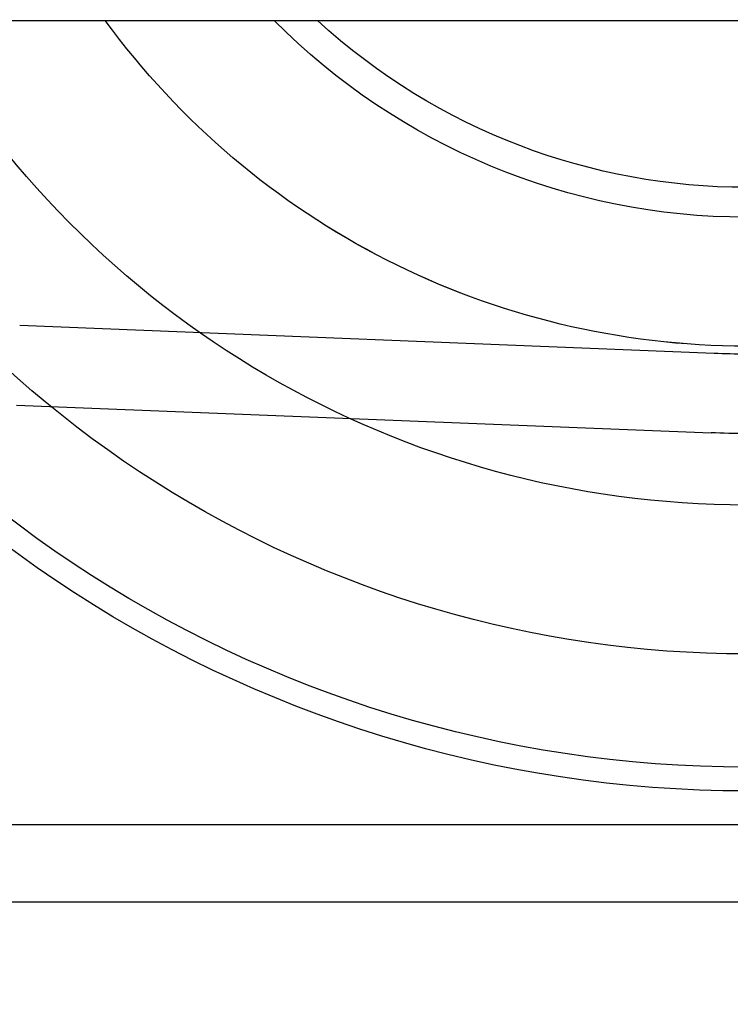
# Model space of a CAD drawing. Extents: x 463 to 1544, y 138 to 1336.
# Drawn here: x 655 to 659, y 398 to 404 of the extents above; entities that cross this region are included whole.
import ezdxf

# ---------------------------------------------------------------- set-up
doc = ezdxf.new("R2010")
doc.units = 0
doc.header["$LTSCALE"] = 4
doc.linetypes.add('CENTER', pattern=[50.8, 31.75, -6.35, 6.35, -6.35])
for name, color, linetype in [('AM_0', 7, 'CONTINUOUS'), ('AM_5', 3, 'CONTINUOUS'), ('AM_7', 1, 'CENTER'), ('OBRYS', 7, 'CONTINUOUS'), ('VIDITELNÁ__ISO_', 7, 'CONTINUOUS')]:
    doc.layers.add(name, color=color, linetype=linetype)
doc.styles.get("Standard").update_dxf_attribs({"font": 'simplex.shx', "width": 0.75})
doc.dimstyles.get("Standard").update_dxf_attribs({"dimtxt": 0.18, "dimasz": 0.18, "dimexe": 0.18, "dimexo": 0.0625, "dimgap": 0.09, "dimtad": 0, "dimtih": 1, "dimtoh": 1, "dimzin": 0, "dimcen": 0.09, "dimazin": 3, "dimtfac": 1, "dimtofl": 0, "dimtmove": 0, "dimatfit": 3})

# ---------------------------------------------------------------- blocks, each defined once
blk = doc.blocks.new('*U81')
at = {"layer": 'AM_5', "color": 3, "width": 0.75}
blk.add_text('900', height=17.5, dxfattribs=at).set_placement((994.2759, 150.6565))
blk = doc.blocks.new('*D77')
at = {"layer": 'AM_5'}
for p, q in [((565.6421, 512.7917), (565.6421, 138.1565)), ((1466.4021, 512.7917), (1466.4021, 138.1565)), ((583.1421, 143.1565), (1448.9021, 143.1565))]:
    blk.add_line(p, q, dxfattribs=at)
for points in [[(583.1421, 146.0732), (583.1421, 140.2399), (565.6421, 143.1565)], [(1448.9021, 146.0732), (1448.9021, 140.2399), (1466.4021, 143.1565)]]:
    blk.add_solid(points, dxfattribs=at)
at = {"layer": 'AM_7'}
blk.add_blockref('*U81', (0, 0), dxfattribs=at)
blk = doc.blocks.new('*U84')
at = {"layer": 'AM_5', "color": 3, "width": 0.75}
blk.add_text('800', height=17.5, dxfattribs=at).set_placement((996.3879, 203.8842))
blk = doc.blocks.new('*D76')
at = {"layer": 'AM_5'}
for p, q in [((616.0221, 429.4254), (616.0221, 191.3842)), ((1416.0221, 429.4254), (1416.0221, 191.3842)), ((633.5221, 196.3842), (1398.5221, 196.3842))]:
    blk.add_line(p, q, dxfattribs=at)
for points in [[(633.5221, 199.3009), (633.5221, 193.4676), (616.0221, 196.3842)], [(1398.5221, 199.3009), (1398.5221, 193.4676), (1416.0221, 196.3842)]]:
    blk.add_solid(points, dxfattribs=at)
at = {"layer": 'AM_7'}
blk.add_blockref('*U84', (0, 0), dxfattribs=at)
blk = doc.blocks.new('ASDD')
at = {"layer": 'OBRYS'}
blk.add_line((655.277, 767.8254, -1099.0447), (664.527, 767.8254, -1099.0447), dxfattribs=at)
blk.add_polyline3d([(659.8541, 768.3146, -1099.0447), (659.7581, 768.3146, -1099.0447), (659.6622, 768.3146, -1099.0447), (659.5662, 768.3146, -1099.0447), (659.4702, 768.3146, -1099.0447), (659.3741, 768.3146, -1099.0447), (659.2778, 768.3146, -1099.0447), (659.1815, 768.3146, -1099.0447), (659.085, 768.3146, -1099.0447), (658.9884, 768.3146, -1099.0447), (658.8915, 768.3146, -1099.0447), (658.7945, 768.3146, -1099.0447), (658.6973, 768.3146, -1099.0447), (658.5998, 768.3146, -1099.0447), (658.5021, 768.3146, -1099.0447), (658.4041, 768.3146, -1099.0447), (658.3059, 768.3146, -1099.0447), (658.2073, 768.3146, -1099.0447), (658.1084, 768.3146, -1099.0447), (658.0091, 768.3146, -1099.0447), (657.9095, 768.3146, -1099.0447), (657.8094, 768.3146, -1099.0447), (657.709, 768.3146, -1099.0447), (657.6081, 768.3146, -1099.0447), (657.5068, 768.3146, -1099.0447), (657.4049, 768.3146, -1099.0447), (657.3026, 768.3146, -1099.0447), (657.1998, 768.3146, -1099.0447), (657.0964, 768.3146, -1099.0447), (656.9925, 768.3146, -1099.0447), (656.8879, 768.3146, -1099.0447), (656.7827, 768.3146, -1099.0447), (656.6769, 768.3146, -1099.0447), (656.5705, 768.3146, -1099.0447), (656.4633, 768.3146, -1099.0447), (656.3554, 768.3146, -1099.0447), (656.2468, 768.3146, -1099.0447), (656.1374, 768.3146, -1099.0447), (656.0272, 768.3146, -1099.0447), (655.9162, 768.3146, -1099.0447), (655.8043, 768.3146, -1099.0447), (655.6915, 768.3146, -1099.0447), (655.5778, 768.3146, -1099.0447), (655.4632, 768.3146, -1099.0447), (655.3476, 768.3146, -1099.0447), (655.2309, 768.3146, -1099.0447)], dxfattribs=at)
for radius, start, end in [(7.8, 22.22255, 157.77745), (7.65, 22.68229, 157.31771), (6.9375, 25.16492, 154.83508), (6, 29.45019, 150.54981), (5, 36.15701, 143.84299), (4.9999, 36.15786, 143.84214), (4.188, 44.78057, 135.21943), (4, 47.51889, 132.48111)]:
    blk.add_arc((659.902, 759.8146, -1099.0447), radius, start, end, dxfattribs=at)
at = {"layer": 'VIDITELNÁ__ISO_'}
for p, q in [((655.306, 765.1851, -1099.0447), (659.68, 765.3602, -1099.0447)), ((659.7, 764.8606, -1099.0447), (655.326, 764.6855, -1099.0447))]:
    blk.add_line(p, q, dxfattribs=at)
for radius in [5.55, 5.05]:
    blk.add_arc((659.902, 759.8146, -1099.0447), radius, 90, 92.29244, dxfattribs=at)

msp = doc.modelspace()

# ---------------------------------------------------------------- linework, layer by layer
at = {"layer": 'AM_0'}
msp.add_line((591.0221, 404.4254, -1569.7317), (1441.0221, 404.4254, -1569.7317), dxfattribs=at)

# ---------------------------------------------------------------- block references
at = {"layer": 'AM_0', "xscale": -1, "rotation": 180}
msp.add_blockref('ASDD', (-0.3799, 1167.1901, 28.813), dxfattribs=at)

# ---------------------------------------------------------------- dimensions: what is measured, and where the dimension line sits
at = {"layer": 'AM_5'}
dim = msp.add_linear_dim(base=(1466.4021, 143.1565, -1435.2683), p1=(565.6421, 512.7917, -1435.2683), p2=(1466.4021, 512.7917, -1435.2683), text=' {\\Fsimplex|c238;900}', dimstyle='Standard', override={"dimtol": 0, "dimlim": 0, "dimtp": 0, "dimtm": 0, "dimtfac": 1, "dimtdec": 2, "dimtolj": 1, "dimtzin": 8}, dxfattribs=at)
dim.commit()
dim.dimension.update_dxf_attribs({"geometry": '*D77', "text_midpoint": (1005.2134, 143.1565, -1435.2683), "dimtype": 128})
dim = msp.add_linear_dim(base=(1416.0221, 196.3842, -1569.7317), p1=(616.0221, 429.4254, -1569.7317), p2=(1416.0221, 429.4254, -1569.7317), dimstyle='Standard', override={"dimtol": 0, "dimlim": 0, "dimtp": 0, "dimtm": 0, "dimtfac": 1, "dimtdec": 2, "dimtolj": 1, "dimtzin": 8}, dxfattribs=at)
dim.commit()
dim.dimension.update_dxf_attribs({"geometry": '*D76', "text_midpoint": (1013.2629, 196.3842, -1569.7317), "dimtype": 128})

doc.saveas('drawing.dxf')
